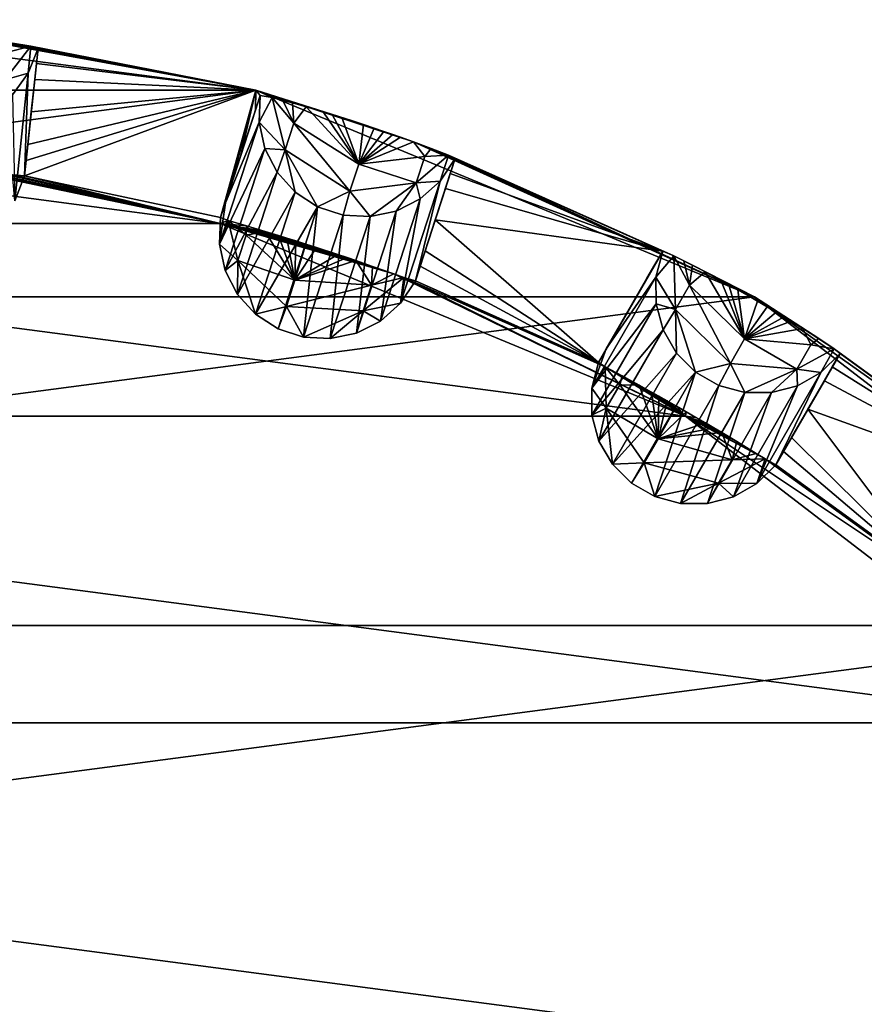
# Model space of a CAD drawing. Extents: x 0.14 to 7.64, y 23.36 to 30.86.
# Drawn here: x 4.43 to 5.97, y 29.07 to 30.86 of the extents above; entities that cross this region are included whole.
import ezdxf

# ---------------------------------------------------------------- set-up
doc = ezdxf.new("R2010")
doc.units = 0
doc.header["$MEASUREMENT"] = 0
doc.layers.add('DEFAULT', color=7, linetype='CONTINUOUS')

msp = doc.modelspace()

# ---------------------------------------------------------------- linework, layer by layer
at = {"layer": 'DEFAULT'}
for points in [[(3.89222, 30.85969, -8.999999), (4.862792, 30.731911, -8.999999), (2.921649, 30.731911, -8.999999)], [(3.89222, 30.85969, -8.999999), (4.312411, 30.831978, -8.067904), (4.862792, 30.731911, -8.999999)], [(4.312411, 30.831978, -8.067904), (4.331172, 30.829771, -8.058601), (4.862792, 30.731911, -8.999999)], [(4.331172, 30.829771, -8.058601), (4.348021, 30.827688, -8.045853), (4.862792, 30.731911, -8.999999)], [(4.348021, 30.827688, -8.045853), (4.362848, 30.825773, -8.030718), (4.862792, 30.731911, -8.999999)], [(4.362848, 30.825773, -8.030718), (4.387501, 30.822414, -7.995559), (4.862792, 30.731911, -8.999999)], [(4.387501, 30.822414, -7.995559), (4.421401, 30.817387, -7.916018), (4.862792, 30.731911, -8.999999)], [(4.421401, 30.817387, -7.916018), (4.412954, 30.800768, -7.8899), (4.454528, 30.811745, -7.743818)], [(4.421401, 30.817387, -7.916018), (4.454528, 30.811745, -7.743818), (4.862792, 30.731911, -8.999999)], [(4.412954, 30.800768, -7.8899), (4.407692, 30.750702, -7.726047), (4.454528, 30.811745, -7.743818)], [(4.449944, 30.762831, -7.398268), (4.454528, 30.811745, -7.743818), (4.407692, 30.750702, -7.726047)], [(4.464758, 30.780334, -0.991782), (4.46769, 30.808191, -7.398268), (4.443303, 30.576561, 45.868851)], [(4.46769, 30.808191, -7.398268), (4.449944, 30.762831, -7.398268), (4.443303, 30.576561, 45.868851)], [(4.46769, 30.808191, -7.398268), (4.454528, 30.811745, -7.743818), (4.449944, 30.762831, -7.398268)], [(4.454528, 30.811745, -7.743818), (4.46769, 30.808191, -7.398268), (4.862792, 30.731911, -8.999999)], [(4.46769, 30.808191, -7.398268), (4.464758, 30.780334, -0.991782), (4.862792, 30.731911, -8.999999)], [(4.461726, 30.751539, 5.630622), (4.464758, 30.780334, -0.991782), (4.443303, 30.576561, 45.868851)], [(4.464758, 30.780334, -0.991782), (4.461726, 30.751539, 5.630622), (4.862792, 30.731911, -8.999999)], [(4.449944, 30.762831, -7.398268), (4.407692, 30.750702, -7.726047), (4.421112, 30.723572, -7.398268)], [(4.421112, 30.723572, -7.398268), (4.425508, 30.531277, 45.868851), (4.449944, 30.762831, -7.398268)], [(4.443303, 30.576561, 45.868851), (4.449944, 30.762831, -7.398268), (4.425508, 30.531277, 45.868851)], [(4.446236, 30.604422, 39.462364), (4.461726, 30.751539, 5.630622), (4.443303, 30.576561, 45.868851)], [(4.446236, 30.604422, 39.462364), (4.449268, 30.633221, 32.839962), (4.461726, 30.751539, 5.630622)], [(4.449268, 30.633221, 32.839962), (4.455498, 30.692381, 19.235292), (4.461726, 30.751539, 5.630622)], [(4.461726, 30.751539, 5.630622), (4.455498, 30.692381, 19.235292), (4.862792, 30.731911, -8.999999)], [(5.76722, 30.357285, -8.999999), (2.01722, 30.357285, -8.999999), (4.862792, 30.731911, -8.999999)], [(2.921649, 30.731911, -8.999999), (4.862792, 30.731911, -8.999999), (2.01722, 30.357285, -8.999999)], [(4.446236, 30.604422, 39.462364), (4.443303, 30.576561, 45.868851), (4.862792, 30.731911, -8.999999)], [(4.862792, 30.731911, -8.999999), (4.443303, 30.576561, 45.868851), (4.798885, 30.50098, 45.868851)], [(4.449268, 30.633221, 32.839962), (4.446236, 30.604422, 39.462364), (4.862792, 30.731911, -8.999999)], [(4.455498, 30.692381, 19.235292), (4.449268, 30.633221, 32.839962), (4.862792, 30.731911, -8.999999)], [(4.807537, 30.527624, 39.462364), (4.862792, 30.731911, -8.999999), (4.798885, 30.50098, 45.868851)], [(4.807537, 30.527624, 39.462364), (4.816481, 30.555166, 32.839962), (4.862792, 30.731911, -8.999999)], [(4.816481, 30.555166, 32.839962), (4.834853, 30.611746, 19.235292), (4.862792, 30.731911, -8.999999)], [(4.862167, 30.695864, -0.991782), (4.862792, 30.731911, -8.999999), (4.834853, 30.611746, 19.235292)], [(4.862167, 30.695864, -0.991782), (4.870819, 30.722504, -7.398268), (4.862792, 30.731911, -8.999999)], [(4.870819, 30.722504, -7.398268), (4.892517, 30.718414, -7.807186), (4.862792, 30.731911, -8.999999)], [(4.892517, 30.718414, -7.807186), (4.911895, 30.713406, -7.899052), (4.862792, 30.731911, -8.999999)], [(4.911895, 30.713406, -7.899052), (4.929129, 30.708727, -7.951276), (4.862792, 30.731911, -8.999999)], [(4.929129, 30.708727, -7.951276), (4.953897, 30.701721, -8.002516), (4.862792, 30.731911, -8.999999)], [(4.953897, 30.701721, -8.002516), (4.984738, 30.692644, -8.042677), (4.862792, 30.731911, -8.999999)], [(4.984738, 30.692644, -8.042677), (5.001012, 30.687704, -8.056362), (4.862792, 30.731911, -8.999999)], [(5.001012, 30.687704, -8.056362), (5.018672, 30.68223, -8.066401), (4.862792, 30.731911, -8.999999)], [(5.018672, 30.68223, -8.066401), (5.037935, 30.676125, -8.072148), (4.862792, 30.731911, -8.999999)], [(5.037935, 30.676125, -8.072148), (5.057741, 30.669704, -8.072679), (4.862792, 30.731911, -8.999999)], [(5.057741, 30.669704, -8.072679), (5.077136, 30.663273, -8.067904), (4.862792, 30.731911, -8.999999)], [(5.077136, 30.663273, -8.067904), (5.095028, 30.657215, -8.058601), (4.862792, 30.731911, -8.999999)], [(5.095028, 30.657215, -8.058601), (5.111076, 30.651674, -8.045853), (4.862792, 30.731911, -8.999999)], [(5.111076, 30.651674, -8.045853), (5.125181, 30.646719, -8.030718), (4.862792, 30.731911, -8.999999)], [(5.76722, 30.357285, -8.999999), (4.862792, 30.731911, -8.999999), (5.148597, 30.638308, -7.995559)], [(5.148597, 30.638308, -7.995559), (4.862792, 30.731911, -8.999999), (5.125181, 30.646719, -8.030718)], [(4.870819, 30.722504, -7.398268), (4.807537, 30.527624, 39.462364), (4.868581, 30.673847, -7.398268)], [(4.870819, 30.722504, -7.398268), (4.862167, 30.695864, -0.991782), (4.807537, 30.527624, 39.462364)], [(4.870819, 30.722504, -7.398268), (4.868581, 30.673847, -7.398268), (4.892517, 30.718414, -7.807186)], [(4.892517, 30.718414, -7.807186), (4.868581, 30.673847, -7.398268), (4.915687, 30.623934, -7.729678)], [(4.911895, 30.713406, -7.899052), (4.892517, 30.718414, -7.807186), (4.931401, 30.672298, -7.895354)], [(4.892517, 30.718414, -7.807186), (4.915687, 30.623934, -7.729678), (4.931401, 30.672298, -7.895354)], [(4.929129, 30.708727, -7.951276), (4.911895, 30.713406, -7.899052), (4.931401, 30.672298, -7.895354)], [(4.929129, 30.708727, -7.951276), (4.931401, 30.672298, -7.895354), (4.953897, 30.701721, -8.002516)], [(4.862167, 30.695864, -0.991782), (4.853225, 30.668324, 5.630622), (4.807537, 30.527624, 39.462364)], [(4.862167, 30.695864, -0.991782), (4.834853, 30.611746, 19.235292), (4.853225, 30.668324, 5.630622)], [(4.953897, 30.701721, -8.002516), (4.931401, 30.672298, -7.895354), (5.049281, 30.597977, -7.907089)], [(4.953897, 30.701721, -8.002516), (5.049281, 30.597977, -7.907089), (4.984738, 30.692644, -8.042677)], [(5.001012, 30.687704, -8.056362), (4.984738, 30.692644, -8.042677), (5.049281, 30.597977, -7.907089)], [(4.878952, 30.626253, -7.398268), (4.868581, 30.673847, -7.398268), (4.796722, 30.452374, 45.868851)], [(4.796722, 30.452374, 45.868851), (4.868581, 30.673847, -7.398268), (4.807537, 30.527624, 39.462364)], [(4.868581, 30.673847, -7.398268), (4.878952, 30.626253, -7.398268), (4.915687, 30.623934, -7.729678)], [(5.018672, 30.68223, -8.066401), (5.001012, 30.687704, -8.056362), (5.049281, 30.597977, -7.907089)], [(5.037935, 30.676125, -8.072148), (5.018672, 30.68223, -8.066401), (5.057741, 30.669704, -8.072679)], [(5.057741, 30.669704, -8.072679), (5.018672, 30.68223, -8.066401), (5.049281, 30.597977, -7.907089)], [(4.816481, 30.555166, 32.839962), (4.807537, 30.527624, 39.462364), (4.853225, 30.668324, 5.630622)], [(4.834853, 30.611746, 19.235292), (4.816481, 30.555166, 32.839962), (4.853225, 30.668324, 5.630622)], [(5.033226, 30.548565, -7.737491), (4.931401, 30.672298, -7.895354), (4.915687, 30.623934, -7.729678)], [(5.033226, 30.548565, -7.737491), (5.049281, 30.597977, -7.907089), (4.931401, 30.672298, -7.895354)], [(5.057741, 30.669704, -8.072679), (5.049281, 30.597977, -7.907089), (5.077136, 30.663273, -8.067904)], [(5.095028, 30.657215, -8.058601), (5.077136, 30.663273, -8.067904), (5.049281, 30.597977, -7.907089)], [(5.111076, 30.651674, -8.045853), (5.095028, 30.657215, -8.058601), (5.049281, 30.597977, -7.907089)], [(5.125181, 30.646719, -8.030718), (5.111076, 30.651674, -8.045853), (5.049281, 30.597977, -7.907089)], [(5.148597, 30.638308, -7.995559), (5.125181, 30.646719, -8.030718), (5.049281, 30.597977, -7.907089)], [(5.168993, 30.611841, -7.8899), (5.148597, 30.638308, -7.995559), (5.049281, 30.597977, -7.907089)], [(5.180711, 30.626343, -7.916018), (5.148597, 30.638308, -7.995559), (5.168993, 30.611841, -7.8899)], [(5.180711, 30.626343, -7.916018), (5.76722, 30.357285, -8.999999), (5.148597, 30.638308, -7.995559)], [(4.807138, 30.404848, 45.868851), (4.878952, 30.626253, -7.398268), (4.796722, 30.452374, 45.868851)], [(4.878952, 30.626253, -7.398268), (4.807138, 30.404848, 45.868851), (4.901232, 30.582939, -7.398268)], [(4.878952, 30.626253, -7.398268), (4.901232, 30.582939, -7.398268), (4.915687, 30.623934, -7.729678)], [(4.901232, 30.582939, -7.398268), (4.933918, 30.546824, -7.398268), (4.915687, 30.623934, -7.729678)], [(5.033226, 30.548565, -7.737491), (4.915687, 30.623934, -7.729678), (4.974802, 30.520348, -7.398268)], [(4.933918, 30.546824, -7.398268), (4.974802, 30.520348, -7.398268), (4.915687, 30.623934, -7.729678)], [(5.180711, 30.626343, -7.916018), (5.168993, 30.611841, -7.8899), (5.211941, 30.613935, -7.743818)], [(5.211941, 30.613935, -7.743818), (5.76722, 30.357285, -8.999999), (5.180711, 30.626343, -7.916018)], [(4.798087, 30.490429, 48.25), (3.89222, 30.60969, 48.25), (2.986353, 30.490429, 48.25)], [(4.798087, 30.490429, 48.25), (4.313448, 30.591892, 46.512566), (3.89222, 30.60969, 48.25)], [(5.168993, 30.611841, -7.8899), (5.049281, 30.597977, -7.907089), (5.153437, 30.563965, -7.726047)], [(5.215417, 30.581085, -0.991782), (5.224077, 30.607723, -7.398268), (5.152063, 30.386225, 45.868851)], [(5.224077, 30.607723, -7.398268), (5.197287, 30.567043, -7.398268), (5.152063, 30.386225, 45.868851)], [(5.168993, 30.611841, -7.8899), (5.153437, 30.563965, -7.726047), (5.211941, 30.613935, -7.743818)], [(5.197287, 30.567043, -7.398268), (5.211941, 30.613935, -7.743818), (5.153437, 30.563965, -7.726047)], [(5.224077, 30.607723, -7.398268), (5.211941, 30.613935, -7.743818), (5.197287, 30.567043, -7.398268)], [(5.620954, 30.431581, -7.807186), (5.211941, 30.613935, -7.743818), (5.60058, 30.440094, -7.398268)], [(5.211941, 30.613935, -7.743818), (5.620954, 30.431581, -7.807186), (5.76722, 30.357285, -8.999999)], [(5.211941, 30.613935, -7.743818), (5.224077, 30.607723, -7.398268), (5.60058, 30.440094, -7.398268)], [(5.224077, 30.607723, -7.398268), (5.215417, 30.581085, -0.991782), (5.60058, 30.440094, -7.398268)], [(4.33014, 30.589895, 46.498016), (4.313448, 30.591892, 46.512566), (4.798087, 30.490429, 48.25)], [(4.361488, 30.585993, 46.456276), (4.33014, 30.589895, 46.498016), (4.798087, 30.490429, 48.25)], [(4.402246, 30.580692, 46.355637), (4.361488, 30.585993, 46.456276), (4.798087, 30.490429, 48.25)], [(5.033226, 30.548565, -7.737491), (5.153437, 30.563965, -7.726047), (5.049281, 30.597977, -7.907089)], [(4.421321, 30.578232, 46.266773), (4.402246, 30.580692, 46.355637), (4.798087, 30.490429, 48.25)], [(4.443303, 30.576561, 45.868851), (4.425508, 30.531277, 45.868851), (4.421321, 30.578232, 46.266773)], [(4.421321, 30.578232, 46.266773), (4.798087, 30.490429, 48.25), (4.443303, 30.576561, 45.868851)], [(4.798087, 30.490429, 48.25), (4.798885, 30.50098, 45.868851), (4.443303, 30.576561, 45.868851)], [(4.807138, 30.404848, 45.868851), (4.829432, 30.361601, 45.868851), (4.901232, 30.582939, -7.398268)], [(4.901232, 30.582939, -7.398268), (4.829432, 30.361601, 45.868851), (4.933918, 30.546824, -7.398268)], [(5.152063, 30.386225, 45.868851), (5.197287, 30.567043, -7.398268), (5.125243, 30.345631, 45.868851)], [(5.160923, 30.534636, -7.398268), (5.125243, 30.345631, 45.868851), (5.197287, 30.567043, -7.398268)], [(5.206464, 30.553549, 5.630622), (5.215417, 30.581085, -0.991782), (5.152063, 30.386225, 45.868851)], [(5.197287, 30.567043, -7.398268), (5.153437, 30.563965, -7.726047), (5.160923, 30.534636, -7.398268)], [(5.215417, 30.581085, -0.991782), (5.206464, 30.553549, 5.630622), (5.60058, 30.440094, -7.398268)], [(5.021128, 30.505295, -7.398268), (5.033226, 30.548565, -7.737491), (4.974802, 30.520348, -7.398268)], [(5.021128, 30.505295, -7.398268), (5.069767, 30.502684, -7.398268), (5.033226, 30.548565, -7.737491)], [(5.033226, 30.548565, -7.737491), (5.069767, 30.502684, -7.398268), (5.153437, 30.563965, -7.726047)], [(5.069767, 30.502684, -7.398268), (5.117438, 30.51269, -7.398268), (5.153437, 30.563965, -7.726047)], [(5.117438, 30.51269, -7.398268), (5.160923, 30.534636, -7.398268), (5.153437, 30.563965, -7.726047)], [(5.160726, 30.412867, 39.462364), (5.206464, 30.553549, 5.630622), (5.152063, 30.386225, 45.868851)], [(5.160726, 30.412867, 39.462364), (5.169679, 30.440405, 32.839962), (5.206464, 30.553549, 5.630622)], [(5.169679, 30.440405, 32.839962), (5.188072, 30.496979, 19.235292), (5.206464, 30.553549, 5.630622)], [(5.206464, 30.553549, 5.630622), (5.188072, 30.496979, 19.235292), (5.60058, 30.440094, -7.398268)], [(4.862102, 30.325546, 45.868851), (4.933918, 30.546824, -7.398268), (4.829432, 30.361601, 45.868851)], [(4.933918, 30.546824, -7.398268), (4.862102, 30.325546, 45.868851), (4.974802, 30.520348, -7.398268)], [(5.117438, 30.51269, -7.398268), (5.088881, 30.313303, 45.868851), (5.160923, 30.534636, -7.398268)], [(5.088881, 30.313303, 45.868851), (5.125243, 30.345631, 45.868851), (5.160923, 30.534636, -7.398268)], [(4.798885, 30.50098, 45.868851), (4.796722, 30.452374, 45.868851), (4.807537, 30.527624, 39.462364)], [(4.862102, 30.325546, 45.868851), (4.902948, 30.299112, 45.868851), (4.974802, 30.520348, -7.398268)], [(4.902948, 30.299112, 45.868851), (4.949221, 30.284079, 45.868851), (4.974802, 30.520348, -7.398268)], [(4.974802, 30.520348, -7.398268), (4.949221, 30.284079, 45.868851), (5.021128, 30.505295, -7.398268)], [(5.088881, 30.313303, 45.868851), (5.117438, 30.51269, -7.398268), (5.045426, 30.29142, 45.868851)], [(5.069767, 30.502684, -7.398268), (5.045426, 30.29142, 45.868851), (5.117438, 30.51269, -7.398268)], [(4.798885, 30.50098, 45.868851), (4.812367, 30.495798, 46.211315), (4.796722, 30.452374, 45.868851)], [(4.796722, 30.452374, 45.868851), (4.812367, 30.495798, 46.211315), (4.830004, 30.422871, 46.190865)], [(4.812367, 30.495798, 46.211315), (4.798885, 30.50098, 45.868851), (4.798087, 30.490429, 48.25)], [(4.845772, 30.485773, 46.381798), (4.812367, 30.495798, 46.211315), (4.798087, 30.490429, 48.25)], [(4.845772, 30.485773, 46.381798), (4.845031, 30.469118, 46.351974), (4.812367, 30.495798, 46.211315)], [(4.845031, 30.469118, 46.351974), (4.830004, 30.422871, 46.190865), (4.812367, 30.495798, 46.211315)], [(4.997804, 30.281454, 45.868851), (5.021128, 30.505295, -7.398268), (4.949221, 30.284079, 45.868851)], [(5.021128, 30.505295, -7.398268), (4.997804, 30.281454, 45.868851), (5.069767, 30.502684, -7.398268)], [(4.997804, 30.281454, 45.868851), (5.045426, 30.29142, 45.868851), (5.069767, 30.502684, -7.398268)], [(5.188072, 30.496979, 19.235292), (5.169679, 30.440405, 32.839962), (5.484161, 30.238365, 45.868851)], [(5.60058, 30.440094, -7.398268), (5.188072, 30.496979, 19.235292), (5.484161, 30.238365, 45.868851)], [(2.986353, 30.490429, 48.25), (2.14222, 30.140778, 48.25), (5.64222, 30.140778, 48.25)], [(4.798087, 30.490429, 48.25), (2.986353, 30.490429, 48.25), (5.64222, 30.140778, 48.25)], [(5.073998, 30.41246, 46.456276), (4.798087, 30.490429, 48.25), (5.112764, 30.398802, 46.355637)], [(5.073998, 30.41246, 46.456276), (5.044146, 30.422796, 46.498016), (4.798087, 30.490429, 48.25)], [(5.044146, 30.422796, 46.498016), (5.028234, 30.428219, 46.512566), (4.798087, 30.490429, 48.25)], [(5.028234, 30.428219, 46.512566), (5.011261, 30.433931, 46.523342), (4.798087, 30.490429, 48.25)], [(5.011261, 30.433931, 46.523342), (4.992571, 30.440132, 46.53014), (4.798087, 30.490429, 48.25)], [(4.992571, 30.440132, 46.53014), (4.973003, 30.446526, 46.531956), (4.798087, 30.490429, 48.25)], [(4.973003, 30.446526, 46.531956), (4.953484, 30.452801, 46.528477), (4.798087, 30.490429, 48.25)], [(4.953484, 30.452801, 46.528477), (4.935232, 30.458578, 46.520309), (4.798087, 30.490429, 48.25)], [(4.935232, 30.458578, 46.520309), (4.918664, 30.463747, 46.508453), (4.798087, 30.490429, 48.25)], [(4.918664, 30.463747, 46.508453), (4.903978, 30.468273, 46.493977), (4.798087, 30.490429, 48.25)], [(4.903978, 30.468273, 46.493977), (4.879572, 30.475685, 46.45993), (4.798087, 30.490429, 48.25)], [(4.879572, 30.475685, 46.45993), (4.845772, 30.485773, 46.381798), (4.798087, 30.490429, 48.25)], [(4.798087, 30.490429, 48.25), (5.64222, 30.140778, 48.25), (5.112764, 30.398802, 46.355637)], [(4.845772, 30.485773, 46.381798), (4.879572, 30.475685, 46.45993), (4.845031, 30.469118, 46.351974)], [(4.845031, 30.469118, 46.351974), (4.933623, 30.387577, 46.368828), (4.830004, 30.422871, 46.190865)], [(4.845031, 30.469118, 46.351974), (4.879572, 30.475685, 46.45993), (4.933623, 30.387577, 46.368828)], [(4.879572, 30.475685, 46.45993), (4.903978, 30.468273, 46.493977), (4.933623, 30.387577, 46.368828)], [(4.903978, 30.468273, 46.493977), (4.918664, 30.463747, 46.508453), (4.933623, 30.387577, 46.368828)], [(4.918664, 30.463747, 46.508453), (4.935232, 30.458578, 46.520309), (4.933623, 30.387577, 46.368828)], [(4.935232, 30.458578, 46.520309), (4.953484, 30.452801, 46.528477), (4.933623, 30.387577, 46.368828)], [(4.796722, 30.452374, 45.868851), (4.830004, 30.422871, 46.190865), (4.807138, 30.404848, 45.868851)], [(4.973003, 30.446526, 46.531956), (4.933623, 30.387577, 46.368828), (4.953484, 30.452801, 46.528477)], [(4.973003, 30.446526, 46.531956), (5.011261, 30.433931, 46.523342), (4.933623, 30.387577, 46.368828)], [(4.992571, 30.440132, 46.53014), (5.011261, 30.433931, 46.523342), (4.973003, 30.446526, 46.531956)], [(4.829432, 30.361601, 45.868851), (4.807138, 30.404848, 45.868851), (4.830004, 30.422871, 46.190865)], [(4.862102, 30.325546, 45.868851), (4.829432, 30.361601, 45.868851), (4.830004, 30.422871, 46.190865)], [(4.918117, 30.339853, 46.202084), (4.862102, 30.325546, 45.868851), (4.830004, 30.422871, 46.190865)], [(4.918117, 30.339853, 46.202084), (4.830004, 30.422871, 46.190865), (4.933623, 30.387577, 46.368828)], [(5.011261, 30.433931, 46.523342), (5.028234, 30.428219, 46.512566), (4.933623, 30.387577, 46.368828)], [(5.044146, 30.422796, 46.498016), (4.933623, 30.387577, 46.368828), (5.028234, 30.428219, 46.512566)], [(5.169679, 30.440405, 32.839962), (5.160726, 30.412867, 39.462364), (5.484161, 30.238365, 45.868851)], [(5.498164, 30.262629, 39.462364), (5.60058, 30.440094, -7.398268), (5.484161, 30.238365, 45.868851)], [(5.60058, 30.440094, -7.398268), (5.498164, 30.262629, 39.462364), (5.588275, 30.392963, -7.398268)], [(5.60058, 30.440094, -7.398268), (5.586579, 30.415833, -0.991782), (5.498164, 30.262629, 39.462364)], [(5.498164, 30.262629, 39.462364), (5.512639, 30.28771, 32.839962), (5.60058, 30.440094, -7.398268)], [(5.572106, 30.390755, 5.630622), (5.60058, 30.440094, -7.398268), (5.512639, 30.28771, 32.839962)], [(5.586579, 30.415833, -0.991782), (5.60058, 30.440094, -7.398268), (5.572106, 30.390755, 5.630622)], [(5.60058, 30.440094, -7.398268), (5.588275, 30.392963, -7.398268), (5.620954, 30.431581, -7.807186)], [(5.620954, 30.431581, -7.807186), (5.588275, 30.392963, -7.398268), (5.623974, 30.334349, -7.729678)], [(5.638867, 30.422655, -7.899052), (5.620954, 30.431581, -7.807186), (5.649401, 30.378389, -7.895354)], [(5.620954, 30.431581, -7.807186), (5.623974, 30.334349, -7.729678), (5.649401, 30.378389, -7.895354)], [(5.620954, 30.431581, -7.807186), (5.638867, 30.422655, -7.899052), (5.76722, 30.357285, -8.999999)], [(5.044146, 30.422796, 46.498016), (5.072546, 30.378435, 46.357327), (4.933623, 30.387577, 46.368828)], [(5.073998, 30.41246, 46.456276), (5.072546, 30.378435, 46.357327), (5.044146, 30.422796, 46.498016)], [(5.073998, 30.41246, 46.456276), (5.112764, 30.398802, 46.355637), (5.072546, 30.378435, 46.357327)], [(5.152063, 30.386225, 45.868851), (5.484161, 30.238365, 45.868851), (5.160726, 30.412867, 39.462364)], [(5.586579, 30.415833, -0.991782), (5.572106, 30.390755, 5.630622), (5.498164, 30.262629, 39.462364)], [(5.654752, 30.414494, -7.951276), (5.638867, 30.422655, -7.899052), (5.649401, 30.378389, -7.895354)], [(5.638867, 30.422655, -7.899052), (5.654752, 30.414494, -7.951276), (5.76722, 30.357285, -8.999999)], [(5.654752, 30.414494, -7.951276), (5.649401, 30.378389, -7.895354), (5.677522, 30.402491, -8.002516)], [(5.654752, 30.414494, -7.951276), (5.677522, 30.402491, -8.002516), (5.76722, 30.357285, -8.999999)], [(4.918117, 30.339853, 46.202084), (4.933623, 30.387577, 46.368828), (5.072546, 30.378435, 46.357327)], [(5.130909, 30.392429, 46.266773), (5.125243, 30.345631, 45.868851), (5.057367, 30.331718, 46.194431)], [(5.130909, 30.392429, 46.266773), (5.057367, 30.331718, 46.194431), (5.072546, 30.378435, 46.357327)], [(5.112764, 30.398802, 46.355637), (5.130909, 30.392429, 46.266773), (5.072546, 30.378435, 46.357327)], [(5.112764, 30.398802, 46.355637), (5.64222, 30.140778, 48.25), (5.130909, 30.392429, 46.266773)], [(5.152063, 30.386225, 45.868851), (5.125243, 30.345631, 45.868851), (5.130909, 30.392429, 46.266773)], [(5.152063, 30.386225, 45.868851), (5.130909, 30.392429, 46.266773), (5.496272, 30.230494, 46.211315)], [(5.496272, 30.230494, 46.211315), (5.130909, 30.392429, 46.266773), (5.64222, 30.140778, 48.25)], [(5.588524, 30.344255, -7.398268), (5.588275, 30.392963, -7.398268), (5.47194, 30.191271, 45.868851)], [(5.47194, 30.191271, 45.868851), (5.588275, 30.392963, -7.398268), (5.498164, 30.262629, 39.462364)], [(5.512639, 30.28771, 32.839962), (5.498164, 30.262629, 39.462364), (5.572106, 30.390755, 5.630622)], [(5.542373, 30.339233, 19.235292), (5.512639, 30.28771, 32.839962), (5.572106, 30.390755, 5.630622)], [(5.542373, 30.339233, 19.235292), (5.572106, 30.390755, 5.630622), (5.512639, 30.28771, 32.839962)], [(5.588275, 30.392963, -7.398268), (5.588524, 30.344255, -7.398268), (5.623974, 30.334349, -7.729678)], [(5.677522, 30.402491, -8.002516), (5.649401, 30.378389, -7.895354), (5.749252, 30.281183, -7.907089)], [(5.677522, 30.402491, -8.002516), (5.749252, 30.281183, -7.907089), (5.705802, 30.387199, -8.042677)], [(5.677522, 30.402491, -8.002516), (5.705802, 30.387199, -8.042677), (5.76722, 30.357285, -8.999999)], [(5.720693, 30.378984, -8.056362), (5.705802, 30.387199, -8.042677), (5.749252, 30.281183, -7.907089)], [(5.705802, 30.387199, -8.042677), (5.720693, 30.378984, -8.056362), (5.76722, 30.357285, -8.999999)], [(4.918117, 30.339853, 46.202084), (5.072546, 30.378435, 46.357327), (5.057367, 30.331718, 46.194431)], [(5.484161, 30.238365, 45.868851), (5.152063, 30.386225, 45.868851), (5.496272, 30.230494, 46.211315)], [(5.723275, 30.236189, -7.737491), (5.649401, 30.378389, -7.895354), (5.623974, 30.334349, -7.729678)], [(5.723275, 30.236189, -7.737491), (5.749252, 30.281183, -7.907089), (5.649401, 30.378389, -7.895354)], [(5.73683, 30.369959, -8.066401), (5.720693, 30.378984, -8.056362), (5.749252, 30.281183, -7.907089)], [(5.720693, 30.378984, -8.056362), (5.73683, 30.369959, -8.066401), (5.76722, 30.357285, -8.999999)], [(5.754403, 30.359982, -8.072148), (5.73683, 30.369959, -8.066401), (5.77244, 30.349583, -8.072679)], [(5.77244, 30.349583, -8.072679), (5.73683, 30.369959, -8.066401), (5.749252, 30.281183, -7.907089)], [(5.73683, 30.369959, -8.066401), (5.754403, 30.359982, -8.072148), (5.76722, 30.357285, -8.999999)], [(2.01722, 30.357285, -8.999999), (5.76722, 30.357285, -8.999999), (1.24057, 29.761339, -8.999999)], [(5.76722, 30.357285, -8.999999), (6.54387, 29.761339, -8.999999), (1.24057, 29.761339, -8.999999)], [(5.754403, 30.359982, -8.072148), (5.77244, 30.349583, -8.072679), (5.76722, 30.357285, -8.999999)], [(5.77244, 30.349583, -8.072679), (5.790075, 30.339262, -8.067904), (5.76722, 30.357285, -8.999999)], [(5.790075, 30.339262, -8.067904), (5.806316, 30.329615, -8.058601), (5.76722, 30.357285, -8.999999)], [(5.806316, 30.329615, -8.058601), (5.820861, 30.32086, -8.045853), (5.76722, 30.357285, -8.999999)], [(5.820861, 30.32086, -8.045853), (5.833628, 30.31308, -8.030718), (5.76722, 30.357285, -8.999999)], [(5.833628, 30.31308, -8.030718), (5.854783, 30.299984, -7.995559), (5.76722, 30.357285, -8.999999)], [(5.854783, 30.299984, -7.995559), (5.883708, 30.281603, -7.916018), (5.76722, 30.357285, -8.999999)], [(6.54387, 29.761339, -8.999999), (5.76722, 30.357285, -8.999999), (6.289504, 29.98711, -7.899052)], [(5.883708, 30.281603, -7.916018), (5.911675, 30.262974, -7.743818), (5.76722, 30.357285, -8.999999)], [(6.289504, 29.98711, -7.899052), (5.76722, 30.357285, -8.999999), (5.911675, 30.262974, -7.743818)], [(4.902948, 30.299112, 45.868851), (4.862102, 30.325546, 45.868851), (4.918117, 30.339853, 46.202084)], [(4.902948, 30.299112, 45.868851), (4.918117, 30.339853, 46.202084), (4.949221, 30.284079, 45.868851)], [(4.918117, 30.339853, 46.202084), (5.057367, 30.331718, 46.194431), (4.949221, 30.284079, 45.868851)], [(5.125243, 30.345631, 45.868851), (5.088881, 30.313303, 45.868851), (5.057367, 30.331718, 46.194431)], [(5.472247, 30.142618, 45.868851), (5.588524, 30.344255, -7.398268), (5.47194, 30.191271, 45.868851)], [(5.588524, 30.344255, -7.398268), (5.472247, 30.142618, 45.868851), (5.601312, 30.297255, -7.398268)], [(5.588524, 30.344255, -7.398268), (5.601312, 30.297255, -7.398268), (5.623974, 30.334349, -7.729678)], [(5.601312, 30.297255, -7.398268), (5.625774, 30.255135, -7.398268), (5.623974, 30.334349, -7.729678)], [(5.723275, 30.236189, -7.737491), (5.623974, 30.334349, -7.729678), (5.660261, 30.220736, -7.398268)], [(5.625774, 30.255135, -7.398268), (5.660261, 30.220736, -7.398268), (5.623974, 30.334349, -7.729678)], [(5.77244, 30.349583, -8.072679), (5.749252, 30.281183, -7.907089), (5.790075, 30.339262, -8.067904)], [(5.806316, 30.329615, -8.058601), (5.790075, 30.339262, -8.067904), (5.749252, 30.281183, -7.907089)], [(4.997804, 30.281454, 45.868851), (4.949221, 30.284079, 45.868851), (5.057367, 30.331718, 46.194431)], [(5.045426, 30.29142, 45.868851), (4.997804, 30.281454, 45.868851), (5.057367, 30.331718, 46.194431)], [(5.088881, 30.313303, 45.868851), (5.045426, 30.29142, 45.868851), (5.057367, 30.331718, 46.194431)], [(5.820861, 30.32086, -8.045853), (5.806316, 30.329615, -8.058601), (5.749252, 30.281183, -7.907089)], [(5.833628, 30.31308, -8.030718), (5.820861, 30.32086, -8.045853), (5.749252, 30.281183, -7.907089)], [(5.854783, 30.299984, -7.995559), (5.833628, 30.31308, -8.030718), (5.749252, 30.281183, -7.907089)], [(5.869231, 30.269855, -7.8899), (5.854783, 30.299984, -7.995559), (5.749252, 30.281183, -7.907089)], [(5.883708, 30.281603, -7.916018), (5.854783, 30.299984, -7.995559), (5.869231, 30.269855, -7.8899)], [(5.472247, 30.142618, 45.868851), (5.485062, 30.095682, 45.868851), (5.601312, 30.297255, -7.398268)], [(5.601312, 30.297255, -7.398268), (5.485062, 30.095682, 45.868851), (5.625774, 30.255135, -7.398268)], [(5.723275, 30.236189, -7.737491), (5.84406, 30.226257, -7.726047), (5.749252, 30.281183, -7.907089)], [(5.869231, 30.269855, -7.8899), (5.749252, 30.281183, -7.907089), (5.84406, 30.226257, -7.726047)], [(5.883708, 30.281603, -7.916018), (5.869231, 30.269855, -7.8899), (5.911675, 30.262974, -7.743818)], [(5.484161, 30.238365, 45.868851), (5.47194, 30.191271, 45.868851), (5.498164, 30.262629, 39.462364)], [(5.869231, 30.269855, -7.8899), (5.84406, 30.226257, -7.726047), (5.911675, 30.262974, -7.743818)], [(5.887593, 30.220154, -7.398268), (5.911675, 30.262974, -7.743818), (5.84406, 30.226257, -7.726047)], [(5.922255, 30.254375, -7.398268), (5.911675, 30.262974, -7.743818), (5.887593, 30.220154, -7.398268)], [(6.273837, 29.999565, -7.807186), (5.911675, 30.262974, -7.743818), (6.255679, 30.012129, -7.398268)], [(6.273837, 29.999565, -7.807186), (6.289504, 29.98711, -7.899052), (5.911675, 30.262974, -7.743818)], [(5.911675, 30.262974, -7.743818), (5.922255, 30.254375, -7.398268), (6.255679, 30.012129, -7.398268)], [(5.509521, 30.053623, 45.868851), (5.625774, 30.255135, -7.398268), (5.485062, 30.095682, 45.868851)], [(5.625774, 30.255135, -7.398268), (5.509521, 30.053623, 45.868851), (5.660261, 30.220736, -7.398268)], [(5.908246, 30.23012, -0.991782), (5.922255, 30.254375, -7.398268), (5.805763, 30.052689, 45.868851)], [(5.922255, 30.254375, -7.398268), (5.887593, 30.220154, -7.398268), (5.805763, 30.052689, 45.868851)], [(5.922255, 30.254375, -7.398268), (5.908246, 30.23012, -0.991782), (6.255679, 30.012129, -7.398268)], [(5.484161, 30.238365, 45.868851), (5.496272, 30.230494, 46.211315), (5.47194, 30.191271, 45.868851)], [(5.47194, 30.191271, 45.868851), (5.496272, 30.230494, 46.211315), (5.498361, 30.155493, 46.190865)], [(5.526862, 30.213743, 46.381798), (5.522675, 30.197605, 46.351974), (5.496272, 30.230494, 46.211315)], [(5.522675, 30.197605, 46.351974), (5.498361, 30.155493, 46.190865), (5.496272, 30.230494, 46.211315)], [(5.496272, 30.230494, 46.211315), (5.64222, 30.140778, 48.25), (5.526862, 30.213743, 46.381798)], [(5.702445, 30.196381, -7.398268), (5.723275, 30.236189, -7.737491), (5.660261, 30.220736, -7.398268)], [(5.702445, 30.196381, -7.398268), (5.749478, 30.183714, -7.398268), (5.723275, 30.236189, -7.737491)], [(5.723275, 30.236189, -7.737491), (5.749478, 30.183714, -7.398268), (5.84406, 30.226257, -7.726047)], [(5.893764, 30.205046, 5.630622), (5.908246, 30.23012, -0.991782), (5.805763, 30.052689, 45.868851)], [(5.908246, 30.23012, -0.991782), (5.893764, 30.205046, 5.630622), (6.255679, 30.012129, -7.398268)], [(5.509521, 30.053623, 45.868851), (5.54398, 30.019274, 45.868851), (5.660261, 30.220736, -7.398268)], [(5.526862, 30.213743, 46.381798), (5.557826, 30.196848, 46.45993), (5.522675, 30.197605, 46.351974)], [(5.557826, 30.196848, 46.45993), (5.526862, 30.213743, 46.381798), (5.64222, 30.140778, 48.25)], [(5.54398, 30.019274, 45.868851), (5.586115, 29.994947, 45.868851), (5.660261, 30.220736, -7.398268)], [(5.660261, 30.220736, -7.398268), (5.586115, 29.994947, 45.868851), (5.702445, 30.196381, -7.398268)], [(5.749478, 30.183714, -7.398268), (5.798187, 30.183588, -7.398268), (5.84406, 30.226257, -7.726047)], [(5.805763, 30.052689, 45.868851), (5.887593, 30.220154, -7.398268), (5.771089, 30.018559, 45.868851)], [(5.845285, 30.196014, -7.398268), (5.771089, 30.018559, 45.868851), (5.887593, 30.220154, -7.398268)], [(5.798187, 30.183588, -7.398268), (5.845285, 30.196014, -7.398268), (5.84406, 30.226257, -7.726047)], [(5.887593, 30.220154, -7.398268), (5.84406, 30.226257, -7.726047), (5.845285, 30.196014, -7.398268)], [(5.47194, 30.191271, 45.868851), (5.498361, 30.155493, 46.190865), (5.472247, 30.142618, 45.868851)], [(5.522675, 30.197605, 46.351974), (5.592377, 30.099428, 46.368828), (5.498361, 30.155493, 46.190865)], [(5.522675, 30.197605, 46.351974), (5.557826, 30.196848, 46.45993), (5.592377, 30.099428, 46.368828)], [(5.557826, 30.196848, 46.45993), (5.580157, 30.184523, 46.493977), (5.592377, 30.099428, 46.368828)], [(5.580157, 30.184523, 46.493977), (5.557826, 30.196848, 46.45993), (5.64222, 30.140778, 48.25)], [(5.633091, 29.982281, 45.868851), (5.702445, 30.196381, -7.398268), (5.586115, 29.994947, 45.868851)], [(5.702445, 30.196381, -7.398268), (5.633091, 29.982281, 45.868851), (5.749478, 30.183714, -7.398268)], [(5.798187, 30.183588, -7.398268), (5.728801, 29.994497, 45.868851), (5.845285, 30.196014, -7.398268)], [(5.728801, 29.994497, 45.868851), (5.771089, 30.018559, 45.868851), (5.845285, 30.196014, -7.398268)], [(5.819775, 30.076948, 39.462364), (5.893764, 30.205046, 5.630622), (5.805763, 30.052689, 45.868851)], [(5.819775, 30.076948, 39.462364), (5.834259, 30.102022, 32.839962), (5.893764, 30.205046, 5.630622)], [(5.834259, 30.102022, 32.839962), (5.864012, 30.153536, 19.235292), (5.893764, 30.205046, 5.630622)], [(5.893764, 30.205046, 5.630622), (5.864012, 30.153536, 19.235292), (6.255679, 30.012129, -7.398268)], [(5.580157, 30.184523, 46.493977), (5.593582, 30.177044, 46.508453), (5.592377, 30.099428, 46.368828)], [(5.593582, 30.177044, 46.508453), (5.580157, 30.184523, 46.493977), (5.64222, 30.140778, 48.25)], [(5.593582, 30.177044, 46.508453), (5.608713, 30.168543, 46.520309), (5.592377, 30.099428, 46.368828)], [(5.608713, 30.168543, 46.520309), (5.593582, 30.177044, 46.508453), (5.64222, 30.140778, 48.25)], [(5.633091, 29.982281, 45.868851), (5.681746, 29.982126, 45.868851), (5.749478, 30.183714, -7.398268)], [(5.749478, 30.183714, -7.398268), (5.681746, 29.982126, 45.868851), (5.798187, 30.183588, -7.398268)], [(5.728801, 29.994497, 45.868851), (5.798187, 30.183588, -7.398268), (5.681746, 29.982126, 45.868851)], [(5.485062, 30.095682, 45.868851), (5.472247, 30.142618, 45.868851), (5.498361, 30.155493, 46.190865)], [(5.509521, 30.053623, 45.868851), (5.485062, 30.095682, 45.868851), (5.498361, 30.155493, 46.190865)], [(5.567287, 30.055971, 46.202084), (5.509521, 30.053623, 45.868851), (5.498361, 30.155493, 46.190865)], [(5.567287, 30.055971, 46.202084), (5.498361, 30.155493, 46.190865), (5.592377, 30.099428, 46.368828)], [(5.608713, 30.168543, 46.520309), (5.625365, 30.159096, 46.528477), (5.592377, 30.099428, 46.368828)], [(5.643153, 30.148901, 46.531956), (5.592377, 30.099428, 46.368828), (5.625365, 30.159096, 46.528477)], [(5.625365, 30.159096, 46.528477), (5.608713, 30.168543, 46.520309), (5.64222, 30.140778, 48.25)], [(5.643153, 30.148901, 46.531956), (5.625365, 30.159096, 46.528477), (5.64222, 30.140778, 48.25)], [(1.417346, 29.584562, 48.25), (6.367094, 29.584562, 48.25), (2.14222, 30.140778, 48.25)], [(5.64222, 30.140778, 48.25), (2.14222, 30.140778, 48.25), (6.367094, 29.584562, 48.25)], [(5.643153, 30.148901, 46.531956), (5.677956, 30.128626, 46.523342), (5.592377, 30.099428, 46.368828)], [(5.660964, 30.138578, 46.53014), (5.643153, 30.148901, 46.531956), (5.64222, 30.140778, 48.25)], [(6.110071, 29.828796, 46.211315), (5.786361, 30.063156, 46.266773), (5.64222, 30.140778, 48.25)], [(6.110071, 29.828796, 46.211315), (5.64222, 30.140778, 48.25), (6.367094, 29.584562, 48.25)], [(5.786361, 30.063156, 46.266773), (5.769937, 30.073162, 46.355637), (5.64222, 30.140778, 48.25)], [(5.769937, 30.073162, 46.355637), (5.734858, 30.094582, 46.456276), (5.64222, 30.140778, 48.25)], [(5.734858, 30.094582, 46.456276), (5.707807, 30.110897, 46.498016), (5.64222, 30.140778, 48.25)], [(5.707807, 30.110897, 46.498016), (5.69337, 30.119511, 46.512566), (5.64222, 30.140778, 48.25)], [(5.69337, 30.119511, 46.512566), (5.677956, 30.128626, 46.523342), (5.64222, 30.140778, 48.25)], [(5.677956, 30.128626, 46.523342), (5.660964, 30.138578, 46.53014), (5.64222, 30.140778, 48.25)], [(5.660964, 30.138578, 46.53014), (5.677956, 30.128626, 46.523342), (5.643153, 30.148901, 46.531956)], [(5.864012, 30.153536, 19.235292), (5.834259, 30.102022, 32.839962), (6.099862, 29.839012, 45.868851)], [(6.255679, 30.012129, -7.398268), (5.864012, 30.153536, 19.235292), (6.099862, 29.839012, 45.868851)], [(5.677956, 30.128626, 46.523342), (5.69337, 30.119511, 46.512566), (5.592377, 30.099428, 46.368828)], [(5.707807, 30.110897, 46.498016), (5.592377, 30.099428, 46.368828), (5.69337, 30.119511, 46.512566)], [(5.707807, 30.110897, 46.498016), (5.726364, 30.061602, 46.357327), (5.592377, 30.099428, 46.368828)], [(5.734858, 30.094582, 46.456276), (5.726364, 30.061602, 46.357327), (5.707807, 30.110897, 46.498016)], [(5.834259, 30.102022, 32.839962), (5.819775, 30.076948, 39.462364), (6.099862, 29.839012, 45.868851)], [(5.567287, 30.055971, 46.202084), (5.592377, 30.099428, 46.368828), (5.726364, 30.061602, 46.357327)], [(5.734858, 30.094582, 46.456276), (5.769937, 30.073162, 46.355637), (5.726364, 30.061602, 46.357327)], [(5.769937, 30.073162, 46.355637), (5.786361, 30.063156, 46.266773), (5.726364, 30.061602, 46.357327)], [(5.805763, 30.052689, 45.868851), (6.099862, 29.839012, 45.868851), (5.819775, 30.076948, 39.462364)], [(5.54398, 30.019274, 45.868851), (5.509521, 30.053623, 45.868851), (5.567287, 30.055971, 46.202084)], [(5.54398, 30.019274, 45.868851), (5.567287, 30.055971, 46.202084), (5.586115, 29.994947, 45.868851)], [(5.567287, 30.055971, 46.202084), (5.726364, 30.061602, 46.357327), (5.701804, 30.019062, 46.194431)], [(5.567287, 30.055971, 46.202084), (5.701804, 30.019062, 46.194431), (5.586115, 29.994947, 45.868851)], [(5.786361, 30.063156, 46.266773), (5.771089, 30.018559, 45.868851), (5.701804, 30.019062, 46.194431)], [(5.786361, 30.063156, 46.266773), (5.701804, 30.019062, 46.194431), (5.726364, 30.061602, 46.357327)], [(5.805763, 30.052689, 45.868851), (5.771089, 30.018559, 45.868851), (5.786361, 30.063156, 46.266773)], [(5.805763, 30.052689, 45.868851), (5.786361, 30.063156, 46.266773), (6.110071, 29.828796, 46.211315)], [(6.099862, 29.839012, 45.868851), (5.805763, 30.052689, 45.868851), (6.110071, 29.828796, 46.211315)], [(5.633091, 29.982281, 45.868851), (5.586115, 29.994947, 45.868851), (5.701804, 30.019062, 46.194431)], [(5.681746, 29.982126, 45.868851), (5.633091, 29.982281, 45.868851), (5.701804, 30.019062, 46.194431)], [(5.728801, 29.994497, 45.868851), (5.681746, 29.982126, 45.868851), (5.701804, 30.019062, 46.194431)], [(5.771089, 30.018559, 45.868851), (5.728801, 29.994497, 45.868851), (5.701804, 30.019062, 46.194431)], [(7.139815, 28.98469, -8.999999), (0.644625, 28.98469, -8.999999), (6.54387, 29.761339, -8.999999)], [(1.24057, 29.761339, -8.999999), (6.54387, 29.761339, -8.999999), (0.644625, 28.98469, -8.999999)], [(1.417346, 29.584562, 48.25), (0.861131, 28.85969, 48.25), (6.923309, 28.85969, 48.25)], [(6.367094, 29.584562, 48.25), (1.417346, 29.584562, 48.25), (6.923309, 28.85969, 48.25)]]:
    msp.add_3dface(points, dxfattribs=at)

doc.saveas('drawing.dxf')
